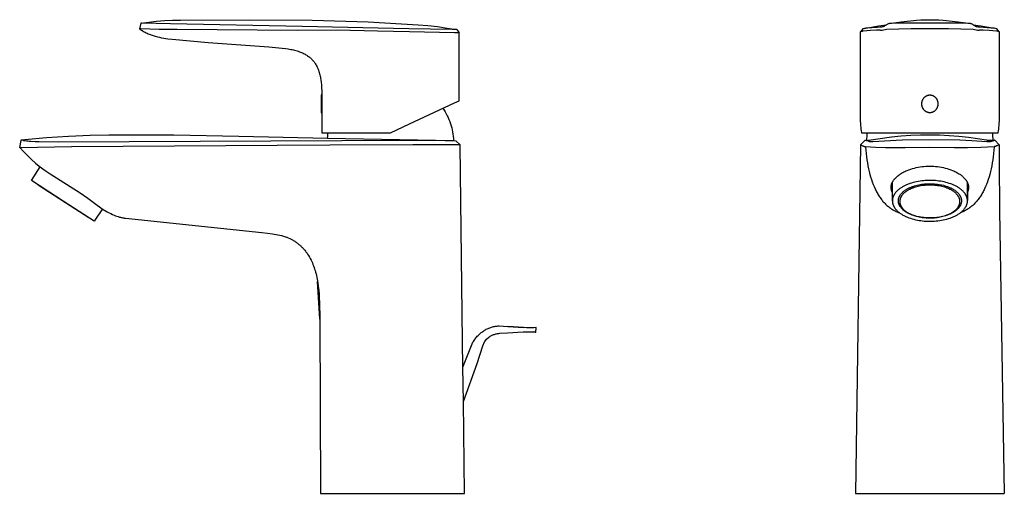
# Model space of a CAD drawing. Units: millimetres. Extents: x -191 to 127, y -214 to 209.
# Drawn here: x -191 to 127, y 56 to 209 of the extents above; entities that cross this region are included whole.
import ezdxf

# ---------------------------------------------------------------- set-up
doc = ezdxf.new("R2010")
doc.units = ezdxf.units.MM
doc.header["$MEASUREMENT"] = 0
doc.layers.add('Default', color=255, linetype='Continuous')

msp = doc.modelspace()

# ---------------------------------------------------------------- linework, layer by layer
at = {"layer": 'Default'}
for p, q in [((81.76, 206.41), (86.38, 207.22)), ((86.38, 207.22), (88.96, 207.59)), ((89.89, 207.96), (93.74, 208.57)), ((93.74, 208.57), (98.63, 209.09)), ((107.33, 209.09), (112.09, 208.59)), ((112.09, 208.59), (116.08, 207.96)), ((117.01, 207.59), (119.42, 207.25)), ((119.42, 207.25), (123.71, 206.48)), ((-96.49, 196.23), (-96.51, 196.3)), ((-93.39, 185.01), (-93.38, 179.25)), ((-91.53, 170.89), (-50.82, 170.14)), ((80.6, 168.79), (78.92, 56.11)), ((80.6, 168.79), (82.01, 170.23)), ((-184.64, 161.9), (-184.64, 161.9)), ((90.88, 150.69), (90.88, 156.68)), ((-94.05, 112.4), (-94.75, 124.6))]:
    msp.add_line(p, q, dxfattribs=at)
for points in [[(-49.8, 206.02), (-51.27, 206.02), (-65.28, 206.29), (-75.18, 206.48), (-99.7, 207.05), (-142.22, 207.86), (-151.46, 208.11), (-151.87, 208.11), (-152.28, 206.31)], [(-151.87, 208.11), (-149.3, 208.47), (-146.73, 208.75), (-144.14, 208.94), (-141.56, 209.04), (-138.97, 209.06), (-116.73, 209.24), (-96.54, 209.06), (-78.39, 208.5), (-62.29, 207.58), (-59.15, 207.33), (-56.02, 206.99), (-52.9, 206.55), (-49.8, 206.02), (-49.01, 205.04), (-50.54, 205.04), (-65.05, 205.3), (-75.37, 205.5), (-88.38, 205.8), (-101.39, 205.75), (-140.12, 206.08), (-145.95, 206.12), (-151.78, 206.27), (-152.27, 206.31), (-151.97, 206.1), (-151.67, 205.9), (-151.36, 205.7), (-151.05, 205.51), (-150.74, 205.34), (-150.42, 205.17), (-150.11, 205.01), (-149.79, 204.86), (-149.47, 204.71), (-149.14, 204.57), (-148.82, 204.44), (-148.49, 204.32), (-148.16, 204.21), (-147.83, 204.1), (-147.17, 203.89), (-146.5, 203.71), (-145.82, 203.55), (-145.14, 203.41), (-144.45, 203.29), (-143.08, 203.07), (-141.69, 202.9), (-135.92, 202.35), (-130.14, 201.9), (-110.51, 200.44), (-107.31, 200.18), (-106.23, 200.07), (-105.16, 199.93), (-104.28, 199.8), (-103.41, 199.65), (-103, 199.56), (-102.58, 199.47), (-102.17, 199.37), (-101.76, 199.26), (-101.38, 199.14), (-100.99, 199.02), (-100.62, 198.89), (-100.24, 198.75), (-99.95, 198.63), (-99.66, 198.5), (-99.37, 198.37), (-99.08, 198.22), (-98.8, 198.07), (-98.52, 197.91), (-98.25, 197.75), (-97.99, 197.57), (-97.72, 197.38), (-97.47, 197.19), (-97.34, 197.08), (-97.22, 196.98), (-97.09, 196.88), (-96.97, 196.77), (-96.85, 196.66), (-96.74, 196.54), (-96.62, 196.42), (-96.51, 196.31), (-96.4, 196.19), (-96.29, 196.06), (-96.18, 195.94), (-96.07, 195.81), (-95.97, 195.69), (-95.88, 195.56), (-95.78, 195.43), (-95.69, 195.3), (-95.51, 195.03), (-95.34, 194.76), (-95.18, 194.49), (-95.03, 194.21), (-94.89, 193.93), (-94.76, 193.64), (-94.68, 193.46), (-94.61, 193.27), (-94.47, 192.91), (-94.34, 192.53), (-94.22, 192.15), (-94.11, 191.77), (-94.02, 191.39), (-93.93, 191), (-93.85, 190.61), (-93.78, 190.23), (-93.72, 189.84), (-93.62, 189.07), (-93.53, 188.21), (-93.47, 187.34), (-93.42, 186.18), (-93.39, 185.01), (-93.6, 184.91), (-93.59, 179.5), (-93.59, 179.15), (-93.38, 179.25), (-93.38, 172.71), (-71.19, 172.71), (-65.05, 175.58), (-50.54, 182.34), (-49.01, 183.05), (-49.01, 205.04)], [(125.42, 205.29), (124.61, 206.27), (124.58, 206.29), (123.71, 206.48), (122.82, 206.55), (119.05, 206.8), (118.82, 206.82), (118.58, 206.85), (118.41, 206.88), (118.32, 206.89), (118.24, 206.91), (118.17, 206.92), (118.11, 206.94), (118.07, 206.95), (118.04, 206.96), (118.01, 206.97), (117.98, 206.98), (117.96, 206.98), (117.94, 206.99), (117.92, 207), (117.89, 207.01), (117.88, 207.02), (117.87, 207.02), (117.86, 207.03), (117.85, 207.03), (117.84, 207.04), (117.83, 207.04), (117.82, 207.05), (117.66, 207.17), (117.5, 207.28), (117.33, 207.39), (117.17, 207.5), (116.99, 207.6), (116.82, 207.69), (116.64, 207.78), (116.46, 207.86), (116.43, 207.88), (116.39, 207.89), (116.36, 207.9), (116.32, 207.91), (116.29, 207.92), (116.25, 207.93), (116.18, 207.94), (116.08, 207.96), (115.99, 207.98), (115.8, 208), (115.53, 208.03), (115.27, 208.04), (114.62, 208.07), (108.64, 208.11), (102.98, 208.11), (101.48, 208.11), (97.32, 208.11), (91.35, 208.07), (90.68, 208.04), (90.44, 208.03), (90.19, 208), (90.09, 207.99), (89.99, 207.98), (89.89, 207.96), (89.79, 207.94), (89.71, 207.93), (89.67, 207.92), (89.63, 207.91), (89.6, 207.9), (89.57, 207.89), (89.54, 207.88), (89.5, 207.86), (89.32, 207.78), (89.15, 207.69), (88.97, 207.6), (88.8, 207.5), (88.63, 207.39), (88.47, 207.28), (88.31, 207.17), (88.15, 207.05), (88.14, 207.04), (88.13, 207.04), (88.12, 207.03), (88.11, 207.03), (88.1, 207.02), (88.09, 207.02), (88.07, 207.01), (88.05, 207), (88.03, 206.99), (88.01, 206.98), (87.99, 206.98), (87.96, 206.97), (87.93, 206.96), (87.9, 206.95), (87.87, 206.94), (87.8, 206.92), (87.74, 206.91), (87.65, 206.89), (87.57, 206.88), (87.39, 206.85), (87.16, 206.83), (86.93, 206.8), (85.96, 206.73), (82.65, 206.51), (82.26, 206.48), (81.38, 206.29), (81.36, 206.27), (80.54, 205.28)], [(98.64, 209.09), (100.09, 209.18), (101.53, 209.23), (102.98, 209.24), (104.43, 209.23), (105.88, 209.18), (107.33, 209.09)], [(-54.27, 180.6), (-53.89, 180.02), (-53.54, 179.42), (-53.2, 178.81), (-52.88, 178.19), (-52.59, 177.57), (-52.31, 176.93), (-52.06, 176.28), (-51.83, 175.62), (-51.63, 174.96), (-51.44, 174.29), (-51.28, 173.61), (-51.14, 172.93), (-51.03, 172.25), (-50.94, 171.56), (-50.87, 170.87), (-50.82, 170.14)], [(-190.43, 170.42), (-189.32, 170.54), (-182.29, 171.17), (-175.23, 171.61), (-168.17, 171.86), (-162.18, 171.97), (-141.18, 171.96), (-120.18, 171.58), (-91.53, 170.89), (-91.47, 171.5), (-91.4, 172.11), (-91.3, 172.71)], [(123.07, 172.71), (123.17, 172.11), (123.24, 171.51), (123.3, 170.91), (123.34, 170.3), (123.49, 170.3), (123.64, 170.3), (123.79, 170.29), (123.93, 170.28), (123.91, 170.27), (123.82, 170.23), (123.8, 170.23), (123.79, 170.22), (123.78, 170.22), (123.77, 170.21), (123.77, 170.21), (123.76, 170.2), (123.75, 170.2), (123.66, 170.14), (123.61, 170.11), (123.57, 170.09), (123.55, 170.08), (123.53, 170.07), (123.51, 170.06), (123.49, 170.05), (123.47, 170.04), (123.45, 170.03), (123.42, 170.02), (123.4, 170.01), (123.38, 170.01), (123.36, 170), (123.32, 169.99), (123.28, 169.98), (123.24, 169.97), (122.84, 169.89), (122.8, 169.89), (122.77, 169.88), (122.75, 169.87), (122.72, 169.86), (122.7, 169.86), (122.68, 169.85), (122.67, 169.85), (122.64, 169.83), (122.63, 169.83), (122.62, 169.83), (122.61, 169.82), (122.61, 169.82), (122.61, 169.82), (122.6, 169.82), (122.6, 169.82), (122.6, 169.82), (122.6, 169.81), (122.59, 169.81), (122.59, 169.81), (122.58, 169.81), (122.58, 169.8), (122.58, 169.8), (122.57, 169.8), (122.57, 169.8), (122.57, 169.8), (122.56, 169.8), (122.56, 169.8), (122.55, 169.79), (122.55, 169.79), (122.54, 169.79), (122.53, 169.79), (122.53, 169.79), (122.52, 169.78), (122.51, 169.78), (122.49, 169.78), (122.48, 169.78), (122.46, 169.77), (122.45, 169.77), (122.42, 169.77), (122.38, 169.77), (122.33, 169.76), (122.28, 169.76), (122.18, 169.76), (122.02, 169.77), (121.4, 169.8), (116.52, 170.12), (112.62, 170.29), (102.98, 170.43), (93.99, 170.3), (84.6, 169.79), (84.07, 169.78), (83.89, 169.78), (83.81, 169.78), (83.72, 169.78), (83.65, 169.79), (83.62, 169.79), (83.58, 169.79), (83.56, 169.8), (83.54, 169.8), (83.51, 169.8), (83.49, 169.81), (83.47, 169.81), (83.46, 169.81), (83.45, 169.82), (83.44, 169.82), (83.43, 169.82), (83.43, 169.83), (83.42, 169.83), (83.41, 169.83), (83.41, 169.83), (83.4, 169.84), (83.4, 169.84), (83.39, 169.84), (83.39, 169.84), (83.38, 169.85), (83.38, 169.85), (83.37, 169.85), (83.36, 169.86), (83.34, 169.88), (83.29, 169.91), (83.27, 169.92), (83.25, 169.94), (83.22, 169.95), (83.19, 169.97), (83.16, 169.98), (83.14, 170), (83.11, 170.01), (83.09, 170.02), (83.06, 170.03), (83.01, 170.05), (82.98, 170.06), (82.95, 170.07), (82.92, 170.08), (82.9, 170.08), (82.87, 170.09), (82.85, 170.1), (82.82, 170.1), (82.8, 170.11), (82.77, 170.11), (82.75, 170.12), (82.72, 170.12), (82.67, 170.12), (82.43, 170.14), (82.38, 170.14), (82.35, 170.15), (82.33, 170.15), (82.31, 170.15), (82.29, 170.16), (82.25, 170.17), (82.06, 170.21), (82.04, 170.22), (82.01, 170.23), (82.01, 170.23), (82.01, 170.23), (82.01, 170.23), (82.01, 170.23), (82.01, 170.23), (82.01, 170.23), (82.01, 170.23), (82.01, 170.23), (82.01, 170.23), (82.01, 170.23), (82.01, 170.23), (82.01, 170.23), (82.01, 170.23), (82.01, 170.23), (82.01, 170.23), (82.01, 170.23), (82.01, 170.23), (82.01, 170.23), (82.01, 170.23), (82.01, 170.23), (82.01, 170.23), (82.01, 170.23), (82.01, 170.23), (82.01, 170.23), (82.01, 170.23), (82.01, 170.23), (82.01, 170.23), (82.01, 170.23), (82.01, 170.23), (82.01, 170.23), (82.01, 170.23), (82.01, 170.23), (82.01, 170.23), (82.01, 170.23), (82.01, 170.23), (82.01, 170.23), (82.01, 170.23), (82.01, 170.23), (82.01, 170.23), (82.01, 170.23), (82.01, 170.23), (82.01, 170.23), (82.01, 170.23), (82.01, 170.23), (82.01, 170.23), (82.01, 170.23), (82.01, 170.23), (82.01, 170.23), (82.01, 170.23), (82.01, 170.23), (82.01, 170.23), (82.01, 170.23), (82.01, 170.23), (82.01, 170.23), (82.01, 170.23), (82.01, 170.23), (82.01, 170.23), (82.01, 170.23), (82.01, 170.23), (82.01, 170.23), (82.01, 170.23), (82.01, 170.23), (82.01, 170.23), (82.01, 170.23), (82.01, 170.23), (82.01, 170.23), (82.01, 170.23), (82.01, 170.23), (82.01, 170.23), (82.01, 170.23), (82.01, 170.23), (82.01, 170.23), (82.01, 170.23), (82.01, 170.23), (82.01, 170.23), (82.01, 170.23), (82.01, 170.23), (82.01, 170.23), (82.01, 170.23), (82.01, 170.23), (82.01, 170.23), (82.01, 170.23), (82.01, 170.23), (82.01, 170.23), (82.01, 170.23), (82.01, 170.23), (82.01, 170.23), (82.01, 170.23), (82.01, 170.23), (82.01, 170.23), (82.01, 170.23), (82.01, 170.23), (82.01, 170.23), (82.01, 170.23), (82.01, 170.23), (82.01, 170.23), (82.01, 170.23), (82.01, 170.23), (82.01, 170.23), (82.01, 170.23), (82.01, 170.23), (82.01, 170.23), (82.01, 170.23), (82.01, 170.23), (82.02, 170.23), (82.02, 170.23), (82.02, 170.23), (82.02, 170.23), (82.03, 170.23), (82.05, 170.23), (82.1, 170.24), (82.6, 170.25), (83.02, 170.23)], [(82.6, 170.25), (82.64, 170.86), (82.7, 171.48), (82.78, 172.1), (82.87, 172.71)], [(83.02, 170.23), (83.11, 170.24), (83.21, 170.25), (83.3, 170.26), (86.94, 170.85), (90.59, 171.35), (93.69, 171.66), (96.8, 171.87), (99.91, 172), (103.03, 172.03), (106.14, 171.99), (109.25, 171.84), (112.35, 171.61), (115.45, 171.27), (121.27, 170.37), (121.53, 170.33), (121.79, 170.31), (122.06, 170.29), (123.34, 170.3)], [(-185.81, 162.9), (-187.15, 164.09), (-188.45, 165.32), (-189.72, 166.58), (-190.96, 167.87), (-190.47, 170.21), (-190.43, 170.43), (-190.43, 170.43), (-190.43, 170.43), (-190.43, 170.43), (-190.43, 170.43), (-190.43, 170.42), (-190.2, 170.37), (-189.89, 170.28), (-189.81, 170.25), (-189.72, 170.23), (-189.59, 170.2), (-189.45, 170.17), (-189.18, 170.13), (-188.77, 170.07), (-188.37, 170.02), (-187.86, 169.97), (-187.36, 169.93), (-186.01, 169.85), (-184.66, 169.81), (-178.53, 169.77), (-64.01, 170.28), (-57.08, 170.3), (-50.15, 170.12), (-48.72, 168.8)], [(-47.81, 96.93), (-47.91, 105.23), (-48.72, 168.7), (-48.72, 168.8), (-64.03, 168.79), (-90.79, 168.71), (-107.85, 168.57), (-174.08, 168.18), (-174.27, 168.18), (-190.66, 167.85), (-190.96, 167.87)], [(80.6, 168.79), (80.9, 168.71), (81.09, 168.57), (81.19, 168.51), (81.3, 168.46), (81.4, 168.41), (81.51, 168.37), (81.62, 168.33), (81.73, 168.29), (81.85, 168.26), (81.96, 168.23), (82.08, 168.2), (82.19, 168.18), (82.2, 168.18), (82.39, 165.99), (82.52, 164.95), (82.66, 163.92), (82.81, 162.93), (82.98, 161.97), (83.17, 161.03), (83.38, 160.12), (83.6, 159.24), (83.84, 158.39), (84.09, 157.57), (84.36, 156.77), (84.65, 156), (84.95, 155.26), (85.27, 154.55), (85.44, 154.21), (85.61, 153.87), (85.78, 153.54), (85.96, 153.22), (86.14, 152.9), (86.33, 152.59), (86.52, 152.29), (86.71, 151.99), (86.91, 151.71), (87.11, 151.42), (87.32, 151.15), (87.53, 150.88), (87.74, 150.62), (87.96, 150.37), (88.19, 150.12), (88.41, 149.88), (88.64, 149.65), (88.88, 149.43), (89.12, 149.21), (89.36, 149), (89.61, 148.8), (89.86, 148.6), (90.12, 148.41), (90.38, 148.23), (90.64, 148.05), (90.91, 147.88), (91.18, 147.72), (91.46, 147.57), (91.74, 147.42), (92.02, 147.28), (92.31, 147.15), (92.6, 147.02), (92.9, 146.9), (93.2, 146.79)], [(125.35, 168.79), (125.05, 168.71), (124.86, 168.57), (124.76, 168.51), (124.65, 168.46), (124.54, 168.41), (124.43, 168.37), (124.32, 168.33), (124.21, 168.29), (124.1, 168.26), (123.99, 168.23), (123.87, 168.2), (123.76, 168.18), (119.48, 167.95), (115.19, 167.84), (110.91, 167.85), (102.98, 167.87), (95.04, 167.85), (91.83, 167.8), (88.61, 167.84), (85.4, 167.97), (82.2, 168.18)], [(123.93, 170.28), (125.35, 168.79), (125.35, 163.49), (125.37, 159.5), (125.39, 158.17), (125.44, 152.86), (125.51, 147.54), (127.03, 56.11)], [(123.75, 168.18), (123.56, 165.99), (123.43, 164.95), (123.29, 163.92), (123.14, 162.93), (122.96, 161.97), (122.78, 161.03), (122.57, 160.12), (122.35, 159.24), (122.11, 158.39), (121.86, 157.57), (121.59, 156.77), (121.3, 156), (121, 155.26), (120.68, 154.55), (120.51, 154.21), (120.34, 153.87), (120.17, 153.54), (119.99, 153.22), (119.81, 152.9), (119.62, 152.59), (119.43, 152.29), (119.24, 151.99), (119.04, 151.71), (118.84, 151.42), (118.63, 151.15), (118.42, 150.88), (118.21, 150.62), (117.99, 150.37), (117.76, 150.12), (117.54, 149.88), (117.3, 149.65), (117.07, 149.43), (116.83, 149.21), (116.59, 149), (116.34, 148.8), (116.09, 148.6), (115.83, 148.41), (115.57, 148.23), (115.31, 148.05), (115.04, 147.88), (114.77, 147.72), (114.49, 147.57), (114.21, 147.42), (113.93, 147.28), (113.64, 147.15), (113.35, 147.02), (113.05, 146.9), (112.75, 146.79)], [(-185.81, 162.9), (-185.81, 162.9), (-184.64, 161.9), (-182.68, 160.5), (-181.09, 159.4), (-171.39, 153.21), (-168.94, 151.51), (-165.97, 149.32), (-163.96, 147.84), (-162.7, 147.15), (-162.11, 146.84), (-161.54, 146.56), (-161, 146.31), (-160.49, 146.08), (-160.01, 145.88), (-159.56, 145.71), (-159.14, 145.56), (-158.93, 145.5), (-158.74, 145.44), (-158.55, 145.39), (-158.37, 145.35), (-158.19, 145.31), (-158.02, 145.27), (-157.69, 145.21), (-157.37, 145.16), (-157.06, 145.12), (-156.76, 145.09), (-112.76, 140.45), (-110.89, 140.25), (-109.36, 140.04), (-108.74, 139.95), (-108.13, 139.84), (-107.54, 139.72), (-106.94, 139.58), (-106.38, 139.43), (-105.81, 139.27), (-105.26, 139.09), (-104.98, 138.99), (-104.71, 138.89), (-104.23, 138.7), (-103.76, 138.49), (-103.53, 138.38), (-103.3, 138.27), (-103.08, 138.15), (-102.85, 138.03), (-102.61, 137.89), (-102.36, 137.74), (-102.12, 137.59), (-101.89, 137.44), (-101.65, 137.28), (-101.42, 137.11), (-101.2, 136.94), (-100.97, 136.77), (-100.77, 136.61), (-100.58, 136.44), (-100.38, 136.27), (-100.19, 136.09), (-100, 135.92), (-99.82, 135.73), (-99.64, 135.55), (-99.46, 135.36), (-99.26, 135.14), (-99.06, 134.91), (-98.87, 134.68), (-98.69, 134.45), (-98.51, 134.21), (-98.33, 133.97), (-98.16, 133.73), (-97.99, 133.48), (-97.68, 133), (-97.39, 132.51), (-97.12, 132.02), (-96.86, 131.51), (-96.65, 131.06), (-96.44, 130.59), (-96.25, 130.11), (-96.06, 129.63), (-95.88, 129.13), (-95.71, 128.62), (-95.55, 128.1), (-95.4, 127.58), (-95.26, 127.04), (-95.13, 126.49), (-95, 125.94), (-94.89, 125.37), (-94.69, 124.21), (-94.52, 123.02), (-94.38, 121.8), (-94.27, 120.55), (-94.19, 119.26), (-94.13, 117.95), (-94.05, 112.4), (-93.85, 56.11), (-62.03, 56.11), (-47.29, 56.11), (-47.67, 85.82), (-47.81, 96.93), (-44.56, 104.93), (-44.39, 105.23), (-44.2, 105.52), (-44.01, 105.8), (-43.81, 106.08), (-43.6, 106.36), (-43.38, 106.63), (-43.16, 106.89), (-42.92, 107.14), (-42.68, 107.38), (-42.43, 107.62), (-42.17, 107.84), (-41.9, 108.06), (-41.63, 108.27), (-41.35, 108.47), (-41.06, 108.67), (-40.8, 108.83), (-40.53, 108.99), (-40.26, 109.14), (-39.98, 109.28), (-39.7, 109.41), (-39.41, 109.54), (-39.12, 109.65), (-38.83, 109.75), (-38.53, 109.84), (-38.24, 109.93), (-37.93, 110), (-37.63, 110.07), (-37.32, 110.12), (-37.02, 110.16), (-36.71, 110.2), (-36.4, 110.22), (-36.09, 110.23), (-33.31, 110.1)], [(-164.26, 148.06), (-166.85, 144.07), (-176.88, 150.59), (-187.19, 157.28), (-184.34, 161.68)], [(90.88, 153.33), (90.82, 153.44), (90.77, 153.56), (90.73, 153.68), (90.68, 153.8), (90.64, 153.93), (90.61, 154.05), (90.58, 154.18), (90.55, 154.3), (90.52, 154.43), (90.51, 154.5), (90.5, 154.56), (90.5, 154.63), (90.49, 154.69), (90.48, 154.76), (90.48, 154.83), (90.48, 154.94), (90.47, 155.06), (90.48, 155.17), (90.48, 155.28), (90.49, 155.35), (90.5, 155.41), (90.51, 155.53), (90.53, 155.65), (90.56, 155.77), (90.59, 155.89), (90.62, 156.01), (90.65, 156.13), (90.69, 156.25), (90.74, 156.37), (90.79, 156.49), (90.84, 156.61), (90.9, 156.73), (90.96, 156.85), (91.03, 156.96), (91.09, 157.08), (91.16, 157.19), (91.25, 157.31), (91.34, 157.44), (91.43, 157.56), (91.52, 157.68), (91.62, 157.8), (91.73, 157.92), (91.84, 158.04), (91.95, 158.15), (92.07, 158.27), (92.18, 158.38), (92.3, 158.49), (92.43, 158.59), (92.55, 158.7), (92.68, 158.8), (92.93, 159), (93.08, 159.11), (93.24, 159.22), (93.55, 159.43), (93.88, 159.63), (94.22, 159.83), (94.56, 160.01), (94.9, 160.18), (95.25, 160.35), (95.61, 160.5), (96.2, 160.73), (96.79, 160.93), (97.39, 161.12), (98, 161.29), (98.61, 161.43), (99.22, 161.56), (99.84, 161.67), (100.47, 161.75), (101.09, 161.82), (101.72, 161.87), (102.35, 161.89), (102.97, 161.9), (103.6, 161.89), (104.23, 161.87), (104.86, 161.82), (105.48, 161.75), (106.1, 161.67), (106.72, 161.56), (107.34, 161.43), (107.95, 161.29), (108.56, 161.12), (109.16, 160.93), (109.75, 160.73), (110.34, 160.5), (110.7, 160.35), (111.05, 160.18), (111.39, 160.01), (111.73, 159.83), (112.05, 159.65), (112.36, 159.45), (112.67, 159.25), (112.83, 159.14), (112.98, 159.03), (113.11, 158.93), (113.25, 158.82), (113.38, 158.72), (113.51, 158.61), (113.63, 158.5), (113.76, 158.38), (113.88, 158.27), (114, 158.15), (114.11, 158.04), (114.22, 157.92), (114.32, 157.8), (114.43, 157.68), (114.51, 157.57), (114.59, 157.47), (114.67, 157.36), (114.74, 157.25), (114.82, 157.14), (114.89, 157.03), (114.95, 156.91), (115.02, 156.8), (115.08, 156.68), (115.13, 156.56), (115.18, 156.44), (115.23, 156.31), (115.27, 156.2), (115.31, 156.08), (115.35, 155.96), (115.38, 155.84), (115.4, 155.72), (115.43, 155.59), (115.44, 155.47), (115.45, 155.41), (115.46, 155.35), (115.47, 155.23), (115.47, 155.12), (115.47, 155.01), (115.47, 154.89), (115.47, 154.78), (115.46, 154.66), (115.44, 154.55), (115.43, 154.43), (115.4, 154.31), (115.38, 154.18), (115.35, 154.05), (115.31, 153.93), (115.27, 153.81), (115.23, 153.69), (115.18, 153.56), (115.13, 153.45)], [(115.13, 156.56), (115.13, 150.73), (115.13, 156.56)], [(-168.62, 145.23), (-168.67, 145.16), (-176.18, 150.04), (-184.96, 155.74), (-184.92, 155.8)], [(-47.67, 85.82), (-43.22, 98.05), (-41.43, 103.78), (-41.43, 103.79), (-40.86, 105.06), (-40.75, 105.23), (-40.2, 105.96), (-40.17, 105.99), (-39.45, 106.62), (-39.24, 106.76), (-39.02, 106.88), (-38.8, 107.01), (-38.58, 107.12), (-38.35, 107.22), (-38.12, 107.32), (-37.89, 107.41), (-37.65, 107.49), (-37.41, 107.57), (-37.17, 107.63), (-36.92, 107.69), (-36.68, 107.74), (-36.43, 107.78), (-36.18, 107.82), (-35.93, 107.84), (-33.43, 107.98), (-28.33, 108.29), (-27.37, 108.32), (-26.4, 108.33), (-25.44, 108.3), (-25.01, 108.29), (-24.32, 108.19), (-24.25, 108.14), (-24.16, 109.76), (-24.24, 109.71), (-24.94, 109.63), (-25.37, 109.64), (-26.33, 109.63), (-27.3, 109.66), (-28.26, 109.72), (-33.31, 110.1), (-28.26, 109.72)], [(-24.25, 108.14), (-24.25, 108.14), (-24.26, 108.14), (-24.27, 108.14), (-24.27, 108.14), (-24.28, 108.14), (-24.28, 108.14), (-24.29, 108.14), (-24.29, 108.14), (-24.3, 108.14), (-24.3, 108.14), (-24.32, 108.15), (-24.41, 108.16), (-24.49, 108.18), (-24.71, 108.23), (-24.94, 108.28)], [(-40.55, 105.53), (-40.46, 105.64), (-40.38, 105.75), (-40.29, 105.86)], [(78.92, 56.11), (78.94, 56.11), (102.97, 56.11), (127.01, 56.11), (127.03, 56.11)]]:
    msp.add_lwpolyline(points, dxfattribs=at)
for points in [[(125.44, 205.26), (125.43, 205.28), (125.43, 205.28), (125.4, 205.3), (124.48, 205.5), (122.11, 205.69), (120.21, 205.8), (119.67, 205.82), (119.46, 205.82), (119.25, 205.82), (119.05, 205.81), (118.85, 205.79), (118.7, 205.78), (118.46, 205.74), (118.45, 205.74), (118.44, 205.74), (118.44, 205.74), (118.43, 205.74), (118.43, 205.74), (118.42, 205.74), (118.42, 205.74), (118.41, 205.74), (118.41, 205.74), (118.41, 205.74), (118.4, 205.74), (118.4, 205.74), (118.4, 205.74), (118.4, 205.74), (118.4, 205.75), (118.39, 205.75), (118.39, 205.75), (118.39, 205.75), (118.39, 205.75), (118.39, 205.75), (118.39, 205.75), (117, 206.08), (109.02, 206.27), (102.98, 206.31), (101.47, 206.31), (96.95, 206.27), (88.97, 206.08), (87.58, 205.75), (87.58, 205.75), (87.58, 205.75), (87.58, 205.75), (87.57, 205.75), (87.57, 205.75), (87.57, 205.75), (87.57, 205.74), (87.57, 205.74), (87.57, 205.74), (87.56, 205.74), (87.56, 205.74), (87.56, 205.74), (87.56, 205.74), (87.55, 205.74), (87.55, 205.74), (87.54, 205.74), (87.54, 205.74), (87.53, 205.74), (87.53, 205.74), (87.52, 205.74), (87.51, 205.74), (87.26, 205.78), (87.11, 205.79), (86.92, 205.81), (86.72, 205.82), (86.48, 205.82), (86.24, 205.82), (85.76, 205.8), (83.84, 205.69), (81.49, 205.5), (81.4, 205.49), (81.3, 205.49), (81.21, 205.48), (81.11, 205.46), (81.02, 205.44), (80.93, 205.42), (80.84, 205.4), (80.74, 205.37), (80.65, 205.34), (80.57, 205.3), (80.54, 205.28), (80.54, 205.28), (80.53, 205.26), (80.53, 176.58), (80.57, 175.58), (80.6, 175), (80.66, 174.42), (80.73, 173.85), (80.81, 173.28), (80.92, 172.71), (102.98, 172.71), (125.05, 172.71), (125.15, 173.28), (125.24, 173.85), (125.31, 174.42), (125.36, 175), (125.4, 175.58), (125.44, 176.58)], [(101.8, 184.59), (101.86, 184.62), (101.91, 184.65), (101.97, 184.68), (102.02, 184.7), (102.08, 184.73), (102.14, 184.75), (102.2, 184.77), (102.26, 184.79), (102.32, 184.81), (102.38, 184.83), (102.44, 184.85), (102.5, 184.86), (102.56, 184.87), (102.62, 184.88), (102.68, 184.89), (102.74, 184.9), (102.81, 184.91), (102.87, 184.91), (102.93, 184.91), (102.99, 184.91), (103.05, 184.91), (103.11, 184.91), (103.18, 184.91), (103.24, 184.9), (103.31, 184.89), (103.37, 184.88), (103.43, 184.87), (103.5, 184.86), (103.56, 184.84), (103.62, 184.83), (103.69, 184.81), (103.75, 184.79), (103.81, 184.76), (103.87, 184.74), (103.93, 184.71), (103.99, 184.69), (104.05, 184.66), (104.11, 184.63), (104.17, 184.59), (104.23, 184.56), (104.29, 184.52), (104.34, 184.49), (104.4, 184.45), (104.45, 184.41), (104.5, 184.37), (104.56, 184.33), (104.61, 184.28), (104.65, 184.24), (104.7, 184.2), (104.74, 184.16), (104.78, 184.11), (104.82, 184.07), (104.86, 184.02), (104.9, 183.98), (104.94, 183.93), (104.99, 183.86), (105.04, 183.8), (105.08, 183.73), (105.12, 183.66), (105.17, 183.6), (105.2, 183.53), (105.24, 183.45), (105.28, 183.38), (105.31, 183.32), (105.34, 183.25), (105.36, 183.18), (105.39, 183.11), (105.41, 183.05), (105.44, 182.98), (105.46, 182.91), (105.48, 182.84), (105.49, 182.77), (105.51, 182.69), (105.52, 182.62), (105.54, 182.55), (105.55, 182.48), (105.56, 182.41), (105.57, 182.34), (105.57, 182.26), (105.58, 182.2), (105.58, 182.13), (105.58, 182.07), (105.58, 182), (105.58, 181.94), (105.58, 181.87), (105.57, 181.81), (105.57, 181.74), (105.56, 181.68), (105.56, 181.62), (105.55, 181.55), (105.54, 181.49), (105.52, 181.42), (105.51, 181.36), (105.5, 181.3), (105.48, 181.24), (105.46, 181.16), (105.44, 181.1), (105.42, 181.03), (105.39, 180.96), (105.37, 180.89), (105.34, 180.82), (105.31, 180.76), (105.28, 180.69), (105.25, 180.62), (105.22, 180.56), (105.18, 180.5), (105.14, 180.43), (105.11, 180.37), (105.07, 180.31), (105.03, 180.25), (104.98, 180.19), (104.94, 180.14), (104.9, 180.09), (104.86, 180.04), (104.82, 179.99), (104.78, 179.94), (104.73, 179.9), (104.69, 179.85), (104.64, 179.81), (104.59, 179.77), (104.55, 179.72), (104.5, 179.68), (104.45, 179.64), (104.39, 179.61), (104.34, 179.57), (104.29, 179.53), (104.23, 179.5), (104.18, 179.47), (104.12, 179.43), (104.06, 179.4), (104, 179.38), (103.94, 179.35), (103.88, 179.32), (103.82, 179.3), (103.76, 179.28), (103.7, 179.26), (103.64, 179.24), (103.57, 179.22), (103.51, 179.2), (103.44, 179.19), (103.38, 179.18), (103.32, 179.17), (103.25, 179.16), (103.19, 179.16), (103.13, 179.15), (103.08, 179.15), (103.02, 179.15), (102.96, 179.15), (102.9, 179.15), (102.84, 179.15), (102.78, 179.16), (102.72, 179.16), (102.65, 179.17), (102.59, 179.18), (102.52, 179.2), (102.46, 179.21), (102.39, 179.23), (102.33, 179.24), (102.26, 179.26), (102.2, 179.29), (102.14, 179.31), (102.08, 179.33), (102.02, 179.36), (101.96, 179.39), (101.9, 179.41), (101.85, 179.44), (101.79, 179.48), (101.73, 179.51), (101.68, 179.54), (101.62, 179.58), (101.57, 179.62), (101.52, 179.66), (101.47, 179.7), (101.42, 179.74), (101.37, 179.78), (101.33, 179.82), (101.28, 179.86), (101.24, 179.9), (101.2, 179.94), (101.16, 179.99), (101.13, 180.03), (101.09, 180.07), (101.05, 180.12), (101.01, 180.18), (100.96, 180.24), (100.92, 180.3), (100.88, 180.37), (100.84, 180.43), (100.8, 180.5), (100.76, 180.57), (100.73, 180.64), (100.7, 180.7), (100.67, 180.76), (100.64, 180.82), (100.62, 180.89), (100.59, 180.95), (100.57, 181.01), (100.55, 181.08), (100.53, 181.14), (100.51, 181.21), (100.49, 181.27), (100.48, 181.34), (100.46, 181.41), (100.45, 181.47), (100.44, 181.54), (100.43, 181.61), (100.42, 181.67), (100.41, 181.75), (100.41, 181.83), (100.4, 181.91), (100.4, 181.98), (100.4, 182.06), (100.4, 182.14), (100.4, 182.22), (100.41, 182.29), (100.42, 182.36), (100.42, 182.43), (100.43, 182.5), (100.44, 182.56), (100.46, 182.63), (100.47, 182.7), (100.48, 182.76), (100.5, 182.83), (100.52, 182.9), (100.54, 182.97), (100.56, 183.04), (100.59, 183.1), (100.61, 183.17), (100.64, 183.24), (100.67, 183.31), (100.7, 183.37), (100.73, 183.44), (100.77, 183.5), (100.8, 183.57), (100.84, 183.63), (100.88, 183.69), (100.91, 183.75), (100.96, 183.81), (101, 183.87), (101.04, 183.92), (101.08, 183.97), (101.12, 184.02), (101.16, 184.07), (101.2, 184.12), (101.25, 184.16), (101.29, 184.21), (101.34, 184.25), (101.39, 184.29), (101.44, 184.34), (101.49, 184.38), (101.54, 184.42), (101.59, 184.45), (101.64, 184.49), (101.69, 184.53), (101.75, 184.56)], [(115.13, 150.66), (115.13, 150.73), (115.13, 150.81), (115.12, 150.88), (115.12, 150.95), (115.11, 151.03), (115.11, 151.1), (115.1, 151.18), (115.08, 151.25), (115.07, 151.33), (115.06, 151.41), (115.04, 151.48), (115.02, 151.56), (115, 151.63), (114.98, 151.71), (114.96, 151.79), (114.93, 151.87), (114.91, 151.94), (114.88, 152.02), (114.85, 152.1), (114.81, 152.17), (114.78, 152.25), (114.74, 152.33), (114.71, 152.41), (114.67, 152.48), (114.63, 152.56), (114.58, 152.64), (114.54, 152.71), (114.49, 152.79), (114.44, 152.87), (114.39, 152.94), (114.34, 153.02), (114.23, 153.17), (114.11, 153.33), (113.98, 153.48), (113.85, 153.63), (113.71, 153.78), (113.56, 153.92), (113.41, 154.07), (113.24, 154.21), (113.07, 154.35), (112.9, 154.49), (112.71, 154.63), (112.52, 154.77), (112.32, 154.9), (112.12, 155.03), (111.91, 155.16), (111.69, 155.28), (111.47, 155.4), (111.25, 155.52), (111.01, 155.63), (110.77, 155.74), (110.53, 155.85), (110.28, 155.95), (110.03, 156.05), (109.78, 156.15), (109.25, 156.33), (108.72, 156.5), (108.17, 156.65), (107.62, 156.78), (107.06, 156.9), (106.5, 157), (105.93, 157.08), (105.37, 157.15), (104.81, 157.2), (104.26, 157.24), (103.71, 157.27), (103.17, 157.28), (102.63, 157.27), (102.08, 157.26), (101.52, 157.23), (100.96, 157.18), (100.39, 157.12), (99.83, 157.05), (99.26, 156.95), (98.69, 156.85), (98.13, 156.72), (97.58, 156.58), (97.04, 156.42), (96.51, 156.25), (96.25, 156.16), (95.99, 156.06), (95.74, 155.96), (95.49, 155.86), (95.24, 155.75), (95.01, 155.64), (94.77, 155.52), (94.55, 155.41), (94.32, 155.29), (94.11, 155.16), (93.9, 155.03), (93.69, 154.91), (93.5, 154.77), (93.3, 154.64), (93.12, 154.5), (92.94, 154.36), (92.77, 154.22), (92.61, 154.08), (92.46, 153.93), (92.31, 153.79), (92.17, 153.64), (92.03, 153.49), (91.91, 153.34), (91.79, 153.19), (91.68, 153.04), (91.63, 152.96), (91.57, 152.88), (91.53, 152.81), (91.48, 152.73), (91.43, 152.65), (91.39, 152.58), (91.35, 152.5), (91.31, 152.42), (91.27, 152.35), (91.24, 152.27), (91.2, 152.19), (91.17, 152.12), (91.14, 152.04), (91.11, 151.96), (91.08, 151.89), (91.06, 151.81), (91.03, 151.74), (91.01, 151.66), (90.99, 151.58), (90.97, 151.51), (90.96, 151.43), (90.94, 151.36), (90.93, 151.28), (90.92, 151.21), (90.9, 151.13), (90.9, 151.06), (90.89, 150.99), (90.88, 150.91), (90.88, 150.84), (90.88, 150.77), (90.88, 150.69), (90.88, 150.62), (90.88, 150.55), (90.88, 150.47), (90.89, 150.4), (90.89, 150.32), (90.9, 150.25), (90.91, 150.17), (90.92, 150.1), (90.94, 150.02), (90.95, 149.94), (90.97, 149.87), (90.98, 149.79), (91, 149.72), (91.03, 149.64), (91.05, 149.56), (91.07, 149.49), (91.1, 149.41), (91.13, 149.33), (91.16, 149.25), (91.19, 149.18), (91.23, 149.1), (91.26, 149.02), (91.3, 148.95), (91.34, 148.87), (91.38, 148.79), (91.42, 148.71), (91.47, 148.64), (91.52, 148.56), (91.56, 148.48), (91.61, 148.41), (91.67, 148.33), (91.78, 148.18), (91.9, 148.02), (92.02, 147.87), (92.16, 147.72), (92.3, 147.58), (92.44, 147.43), (92.6, 147.28), (92.76, 147.14), (92.93, 147), (93.11, 146.86), (93.29, 146.72), (93.48, 146.59), (93.68, 146.45), (93.89, 146.32), (94.1, 146.2), (94.31, 146.07), (94.53, 145.95), (94.76, 145.83), (94.99, 145.72), (95.23, 145.61), (95.47, 145.5), (95.72, 145.4), (95.97, 145.3), (96.23, 145.2), (96.75, 145.02), (97.29, 144.85), (97.83, 144.7), (98.39, 144.57), (98.95, 144.46), (99.51, 144.35), (100.07, 144.27), (100.63, 144.2), (101.19, 144.15), (101.75, 144.11), (102.3, 144.09), (102.84, 144.08), (103.38, 144.08), (103.93, 144.09), (104.49, 144.12), (105.05, 144.17), (105.61, 144.23), (106.18, 144.31), (106.75, 144.4), (107.31, 144.51), (107.87, 144.63), (108.43, 144.77), (108.97, 144.93), (109.5, 145.1), (109.76, 145.19), (110.02, 145.29), (110.27, 145.39), (110.52, 145.49), (110.76, 145.6), (111, 145.71), (111.23, 145.83), (111.46, 145.95), (111.68, 146.07), (111.9, 146.19), (112.11, 146.32), (112.31, 146.45), (112.51, 146.58), (112.7, 146.71), (112.89, 146.85), (113.06, 146.99), (113.23, 147.13), (113.4, 147.27), (113.55, 147.42), (113.7, 147.56), (113.84, 147.71), (113.97, 147.86), (114.1, 148.01), (114.22, 148.16), (114.33, 148.31), (114.38, 148.39), (114.43, 148.47), (114.48, 148.54), (114.53, 148.62), (114.57, 148.7), (114.62, 148.77), (114.66, 148.85), (114.7, 148.93), (114.74, 149), (114.77, 149.08), (114.81, 149.16), (114.84, 149.23), (114.87, 149.31), (114.9, 149.39), (114.92, 149.46), (114.95, 149.54), (114.97, 149.61), (115, 149.69), (115.02, 149.77), (115.03, 149.84), (115.05, 149.92), (115.07, 149.99), (115.08, 150.07), (115.09, 150.14), (115.1, 150.22), (115.11, 150.29), (115.12, 150.37), (115.12, 150.44), (115.13, 150.51), (115.13, 150.59)], [(113.19, 150.54), (113.18, 150.48), (113.18, 150.42), (113.17, 150.35), (113.17, 150.29), (113.16, 150.23), (113.15, 150.17), (113.14, 150.1), (113.12, 150.04), (113.11, 149.98), (113.09, 149.91), (113.08, 149.85), (113.06, 149.78), (113.04, 149.72), (113.02, 149.66), (112.99, 149.59), (112.97, 149.53), (112.94, 149.46), (112.92, 149.4), (112.89, 149.34), (112.86, 149.27), (112.83, 149.21), (112.79, 149.14), (112.76, 149.08), (112.72, 149.01), (112.68, 148.95), (112.64, 148.88), (112.6, 148.82), (112.56, 148.76), (112.52, 148.69), (112.42, 148.56), (112.32, 148.44), (112.22, 148.31), (112.11, 148.19), (111.99, 148.06), (111.86, 147.94), (111.73, 147.82), (111.6, 147.7), (111.45, 147.58), (111.3, 147.46), (111.15, 147.35), (110.99, 147.23), (110.82, 147.12), (110.65, 147.01), (110.48, 146.91), (110.29, 146.8), (110.11, 146.7), (109.92, 146.6), (109.72, 146.51), (109.52, 146.41), (109.32, 146.32), (109.11, 146.24), (108.9, 146.15), (108.68, 146.07), (108.46, 145.99), (108.01, 145.85), (107.56, 145.72), (107.09, 145.6), (106.62, 145.49), (106.15, 145.4), (105.67, 145.32), (105.2, 145.26), (104.72, 145.21), (104.25, 145.17), (103.78, 145.15), (103.32, 145.13), (102.86, 145.13), (102.41, 145.14), (101.95, 145.16), (101.48, 145.19), (101.01, 145.24), (100.54, 145.3), (100.07, 145.37), (99.59, 145.45), (99.12, 145.55), (98.66, 145.66), (98.2, 145.79), (97.75, 145.92), (97.31, 146.08), (97.1, 146.16), (96.89, 146.24), (96.68, 146.33), (96.48, 146.42), (96.28, 146.51), (96.08, 146.61), (95.89, 146.71), (95.7, 146.81), (95.52, 146.91), (95.34, 147.02), (95.17, 147.13), (95.01, 147.24), (94.85, 147.35), (94.69, 147.47), (94.54, 147.59), (94.4, 147.7), (94.26, 147.83), (94.13, 147.95), (94.01, 148.07), (93.89, 148.2), (93.78, 148.32), (93.67, 148.45), (93.57, 148.58), (93.48, 148.7), (93.44, 148.77), (93.39, 148.83), (93.35, 148.9), (93.31, 148.96), (93.28, 149.03), (93.24, 149.09), (93.21, 149.16), (93.17, 149.22), (93.14, 149.29), (93.11, 149.35), (93.08, 149.42), (93.05, 149.48), (93.03, 149.55), (93.01, 149.61), (92.98, 149.68), (92.96, 149.74), (92.94, 149.81), (92.92, 149.87), (92.91, 149.93), (92.89, 150), (92.88, 150.06), (92.87, 150.13), (92.86, 150.19), (92.85, 150.25), (92.84, 150.32), (92.83, 150.38), (92.83, 150.44), (92.82, 150.5), (92.82, 150.57), (92.82, 150.63), (92.82, 150.69), (92.82, 150.75), (92.82, 150.81), (92.82, 150.87), (92.83, 150.94), (92.83, 151), (92.84, 151.06), (92.85, 151.12), (92.86, 151.19), (92.87, 151.25), (92.88, 151.31), (92.9, 151.38), (92.91, 151.44), (92.93, 151.5), (92.95, 151.57), (92.97, 151.63), (92.99, 151.69), (93.01, 151.76), (93.04, 151.82), (93.06, 151.89), (93.09, 151.95), (93.12, 152.02), (93.15, 152.08), (93.18, 152.14), (93.21, 152.21), (93.25, 152.27), (93.28, 152.34), (93.32, 152.4), (93.36, 152.47), (93.4, 152.53), (93.45, 152.59), (93.49, 152.66), (93.58, 152.79), (93.68, 152.91), (93.79, 153.04), (93.9, 153.16), (94.02, 153.29), (94.14, 153.41), (94.27, 153.53), (94.41, 153.65), (94.55, 153.77), (94.7, 153.89), (94.86, 154), (95.02, 154.12), (95.18, 154.23), (95.35, 154.34), (95.53, 154.44), (95.71, 154.55), (95.9, 154.65), (96.09, 154.75), (96.29, 154.84), (96.49, 154.94), (96.69, 155.03), (96.9, 155.11), (97.11, 155.2), (97.33, 155.28), (97.55, 155.36), (97.99, 155.5), (98.45, 155.63), (98.91, 155.75), (99.38, 155.86), (99.86, 155.95), (100.33, 156.03), (100.81, 156.09), (101.29, 156.14), (101.76, 156.18), (102.23, 156.2), (102.69, 156.22), (103.14, 156.22), (103.6, 156.21), (104.06, 156.19), (104.52, 156.16), (104.99, 156.11), (105.47, 156.06), (105.94, 155.98), (106.41, 155.9), (106.88, 155.8), (107.35, 155.69), (107.8, 155.57), (108.25, 155.43), (108.69, 155.27), (108.91, 155.19), (109.12, 155.11), (109.33, 155.02), (109.53, 154.93), (109.73, 154.84), (109.93, 154.74), (110.12, 154.64), (110.3, 154.54), (110.49, 154.44), (110.66, 154.33), (110.83, 154.22), (111, 154.11), (111.16, 154), (111.31, 153.88), (111.46, 153.77), (111.6, 153.65), (111.74, 153.53), (111.87, 153.4), (112, 153.28), (112.12, 153.15), (112.23, 153.03), (112.33, 152.9), (112.43, 152.77), (112.53, 152.65), (112.57, 152.58), (112.61, 152.52), (112.65, 152.45), (112.69, 152.39), (112.73, 152.32), (112.77, 152.26), (112.8, 152.19), (112.83, 152.13), (112.87, 152.06), (112.9, 152), (112.92, 151.93), (112.95, 151.87), (112.98, 151.8), (113, 151.74), (113.02, 151.67), (113.04, 151.61), (113.06, 151.55), (113.08, 151.48), (113.1, 151.42), (113.11, 151.35), (113.13, 151.29), (113.14, 151.23), (113.15, 151.16), (113.16, 151.1), (113.17, 151.04), (113.18, 150.97), (113.18, 150.91), (113.19, 150.85), (113.19, 150.79), (113.19, 150.72), (113.19, 150.66), (113.19, 150.6)], [(112.67, 150.1), (112.68, 150.16), (112.69, 150.22), (112.69, 150.27), (112.69, 150.33), (112.69, 150.39), (112.7, 150.45), (112.69, 150.51), (112.69, 150.58), (112.69, 150.64), (112.68, 150.7), (112.68, 150.76), (112.67, 150.82), (112.66, 150.88), (112.65, 150.94), (112.64, 151.01), (112.63, 151.07), (112.62, 151.13), (112.6, 151.19), (112.58, 151.26), (112.56, 151.32), (112.54, 151.38), (112.52, 151.44), (112.5, 151.51), (112.48, 151.57), (112.45, 151.63), (112.42, 151.7), (112.4, 151.76), (112.37, 151.82), (112.33, 151.88), (112.3, 151.95), (112.27, 152.01), (112.23, 152.07), (112.19, 152.13), (112.15, 152.2), (112.11, 152.26), (112.07, 152.32), (112.03, 152.38), (111.93, 152.51), (111.83, 152.63), (111.73, 152.75), (111.62, 152.87), (111.5, 152.99), (111.38, 153.11), (111.25, 153.23), (111.12, 153.34), (110.98, 153.46), (110.83, 153.57), (110.68, 153.68), (110.53, 153.78), (110.37, 153.89), (110.2, 153.99), (110.03, 154.09), (109.86, 154.19), (109.68, 154.29), (109.49, 154.38), (109.3, 154.47), (109.11, 154.56), (108.92, 154.64), (108.72, 154.72), (108.52, 154.8), (108.31, 154.88), (108.11, 154.95), (107.68, 155.08), (107.25, 155.2), (106.82, 155.31), (106.38, 155.41), (105.93, 155.49), (105.49, 155.56), (105.05, 155.62), (104.61, 155.67), (104.17, 155.7), (103.74, 155.73), (103.31, 155.74), (102.87, 155.74), (102.42, 155.74), (101.97, 155.72), (101.51, 155.68), (101.05, 155.64), (100.59, 155.58), (100.12, 155.51), (99.66, 155.43), (99.21, 155.33), (98.76, 155.22), (98.32, 155.1), (97.89, 154.96), (97.68, 154.89), (97.47, 154.81), (97.26, 154.73), (97.06, 154.65), (96.86, 154.56), (96.67, 154.48), (96.48, 154.39), (96.3, 154.29), (96.12, 154.2), (95.94, 154.1), (95.77, 154), (95.61, 153.9), (95.45, 153.79), (95.29, 153.69), (95.14, 153.58), (95, 153.47), (94.86, 153.36), (94.73, 153.24), (94.6, 153.13), (94.48, 153.02), (94.36, 152.9), (94.26, 152.78), (94.15, 152.66), (94.06, 152.54), (93.96, 152.42), (93.88, 152.3), (93.84, 152.24), (93.8, 152.18), (93.76, 152.12), (93.73, 152.06), (93.69, 152), (93.66, 151.94), (93.63, 151.88), (93.6, 151.82), (93.57, 151.76), (93.54, 151.7), (93.51, 151.64), (93.49, 151.58), (93.46, 151.52), (93.44, 151.46), (93.42, 151.4), (93.4, 151.34), (93.38, 151.28), (93.37, 151.22), (93.35, 151.16), (93.34, 151.1), (93.33, 151.04), (93.31, 150.99), (93.3, 150.93), (93.3, 150.87), (93.29, 150.81), (93.28, 150.75), (93.28, 150.69), (93.27, 150.63), (93.27, 150.57), (93.27, 150.51), (93.27, 150.45), (93.27, 150.39), (93.27, 150.33), (93.27, 150.27), (93.28, 150.21), (93.28, 150.15), (93.29, 150.09), (93.3, 150.03), (93.31, 149.96), (93.32, 149.9), (93.33, 149.84), (93.34, 149.78), (93.36, 149.72), (93.38, 149.65), (93.4, 149.59), (93.42, 149.53), (93.44, 149.46), (93.46, 149.4), (93.48, 149.34), (93.51, 149.28), (93.54, 149.21), (93.57, 149.15), (93.6, 149.09), (93.63, 149.02), (93.66, 148.96), (93.69, 148.9), (93.73, 148.84), (93.77, 148.77), (93.81, 148.71), (93.85, 148.65), (93.89, 148.59), (93.93, 148.52), (94.03, 148.4), (94.13, 148.28), (94.23, 148.16), (94.34, 148.03), (94.46, 147.92), (94.58, 147.8), (94.71, 147.68), (94.84, 147.57), (94.98, 147.45), (95.13, 147.34), (95.28, 147.23), (95.43, 147.12), (95.59, 147.02), (95.76, 146.92), (95.93, 146.81), (96.1, 146.72), (96.28, 146.62), (96.47, 146.53), (96.66, 146.44), (96.85, 146.35), (97.04, 146.27), (97.24, 146.19), (97.44, 146.11), (97.65, 146.03), (97.86, 145.96), (98.28, 145.82), (98.71, 145.7), (99.14, 145.59), (99.58, 145.5), (100.03, 145.41), (100.47, 145.34), (100.91, 145.29), (101.35, 145.24), (101.79, 145.2), (102.22, 145.18), (102.65, 145.17), (103.09, 145.16), (103.54, 145.17), (103.99, 145.19), (104.45, 145.22), (104.91, 145.27), (105.38, 145.33), (105.84, 145.4), (106.3, 145.48), (106.75, 145.58), (107.2, 145.69), (107.64, 145.81), (108.07, 145.95), (108.28, 146.02), (108.49, 146.1), (108.7, 146.18), (108.9, 146.26), (109.1, 146.34), (109.29, 146.43), (109.48, 146.52), (109.66, 146.61), (109.84, 146.71), (110.02, 146.81), (110.19, 146.91), (110.35, 147.01), (110.51, 147.11), (110.67, 147.22), (110.82, 147.33), (110.96, 147.44), (111.1, 147.55), (111.23, 147.66), (111.36, 147.78), (111.48, 147.89), (111.6, 148.01), (111.7, 148.13), (111.81, 148.25), (111.91, 148.36), (112, 148.48), (112.08, 148.6), (112.12, 148.66), (112.16, 148.72), (112.2, 148.78), (112.23, 148.84), (112.27, 148.91), (112.3, 148.97), (112.33, 149.03), (112.36, 149.09), (112.39, 149.15), (112.42, 149.21), (112.45, 149.27), (112.47, 149.33), (112.5, 149.39), (112.52, 149.45), (112.54, 149.51), (112.56, 149.57), (112.58, 149.63), (112.59, 149.69), (112.61, 149.75), (112.62, 149.8), (112.63, 149.86), (112.65, 149.92), (112.66, 149.98), (112.67, 150.04)]]:
    msp.add_lwpolyline(points, close=True, dxfattribs=at)

doc.saveas('drawing.dxf')
